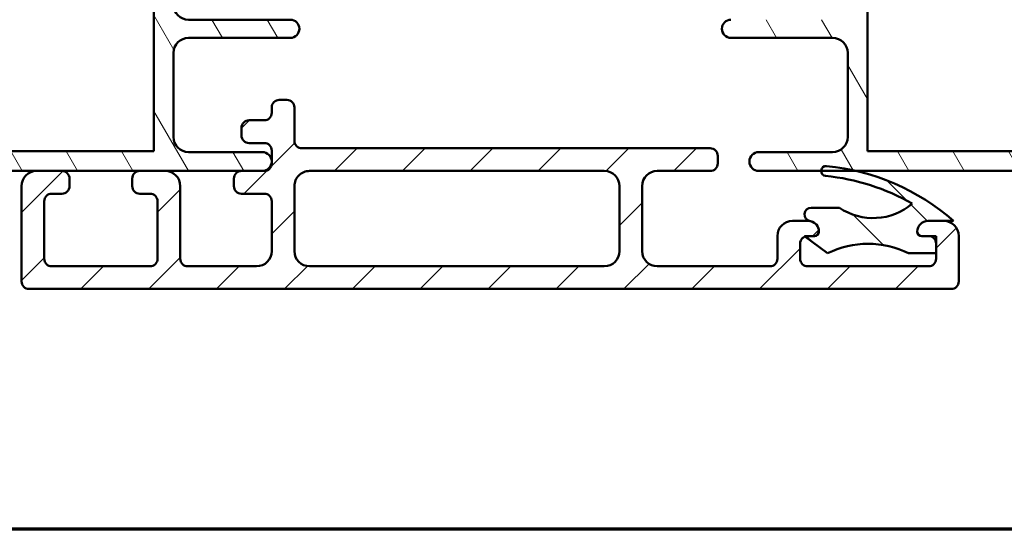
# Model space of a CAD drawing. Units: millimetres. Extents: x 13 to 821, y -287 to 287.
# Drawn here: x 283 to 348, y -287 to -253 of the extents above; entities that cross this region are included whole.
import ezdxf

# ---------------------------------------------------------------- set-up
doc = ezdxf.new("R2010")
doc.units = ezdxf.units.MM
for name, color, linetype, lineweight in [('Border (ISO)', 8, 'Continuous', 70), ('Hatch (ISO)', 8, 'Continuous', 18), ('Visible (ISO)', 7, 'Continuous', 50)]:
    doc.layers.add(name, color=color, linetype=linetype, lineweight=lineweight)
pattern_1 = [(120.00017538262, (206.8575820124293, -296.9999998386479), (-2.749625797658592, -1.587508416623469), [])]

# ---------------------------------------------------------------- blocks, each defined once
blk = doc.blocks.new('Borders LEIAB A4 Border')
at = {"layer": 'Border (ISO)'}
blk.add_line((200, 9.999999999999998), (15, 9.999999999999975), dxfattribs=at)

msp = doc.modelspace()

# ---------------------------------------------------------------- hatches: boundary and pattern name
at = {"layer": 'Hatch (ISO)'}
h = msp.add_hatch(dxfattribs=at)
h.set_pattern_fill('ANSI31', color=256, scale=25.4, angle=75.00017538262, style=0)
h.set_pattern_definition(pattern_1)
edge = h.paths.add_edge_path()
edge.add_ellipse((271.7484476288139, -245.3927823440094), major_axis=(-0.9914448613738029, -0.130526192220073), ratio=1, start_angle=269.9999999999999, end_angle=352.4999999999987)
edge.add_line((270.7484476288139, -245.3927823440094), (270.7484476288139, -249.8158058810167))
edge.add_ellipse((270.4484476288139, -249.8158058810167), major_axis=(1.571415265937726e-15, -0.299999999999998), ratio=1, start_angle=0, end_angle=89.99999999999972, ccw=False)
edge.add_line((270.4484476288139, -250.1158058810167), (267.7484476288139, -250.1158058810167))
edge.add_ellipse((267.4484476288139, -250.1158058810167), major_axis=(-1.571415265937718e-15, 0.3000000000000025), ratio=1, start_angle=270.0000000000014, end_angle=359.9999999999997)
edge.add_line((267.4484476288139, -249.8158058810166), (265.5484476288138, -249.8158058810166))
edge.add_ellipse((265.5484476288139, -250.1158058810167), major_axis=(-0.299999999999998, 6.490307833125868e-16), ratio=1, start_angle=270.0000000000001, end_angle=360.0000000000001)
edge.add_line((265.2484476288139, -250.1158058810167), (262.7484476288139, -250.1158058810167))
edge.add_ellipse((262.4484476288139, -250.1158058810167), major_axis=(-1.267364551218924e-14, 0.3000000000000203), ratio=1, start_angle=269.9999999999993, end_angle=359.9999999999942)
edge.add_line((262.4484476288139, -249.8158058810166), (260.5484476288139, -249.8158058810166))
edge.add_ellipse((260.5484476288139, -250.1158058810167), major_axis=(-0.2999999999999936, 9.530814980313832e-15), ratio=1, start_angle=270.0000000000001, end_angle=360.0000000000035)
edge.add_line((260.2484476288139, -250.1158058810167), (260.2484476288139, -251.2907001412986))
edge.add_ellipse((260.5484476288139, -251.2907001412986), major_axis=(-6.490307833125969e-16, -0.3000000000000025), ratio=1, start_angle=270.0000000000001, end_angle=315.2741403937324)
edge.add_line((260.3373329968043, -251.5038447216929), (270.6595622608235, -261.7277670403405))
edge.add_ellipse((270.4484476288139, -261.9409116207347), major_axis=(0.2131445803942712, -0.2111146320095442), ratio=1, start_angle=44.72585960626071, end_angle=90.00000000000011, ccw=False)
edge.add_line((270.7484476288139, -261.9409116207347), (270.7484476288139, -263.0158058810167))
edge.add_ellipse((271.0484476288138, -263.0158058810167), major_axis=(1.467331857379109e-15, -0.3000000000000025), ratio=1, start_angle=269.9999999999997, end_angle=359.999999999998)
edge.add_line((271.0484476288138, -263.3158058810167), (283.6984476288139, -263.3158058810167))
edge.add_line((283.698447628814, -263.3158058810167), (285.373447628814, -263.3158058810167))
edge.add_line((285.373447628814, -263.3158058810167), (290.523447628814, -263.3158058810167))
edge.add_line((290.523447628814, -263.3158058810167), (292.198447628814, -263.3158058810167))
edge.add_line((292.198447628814, -263.3158058810167), (297.248447628814, -263.3158058810167))
edge.add_line((297.248447628814, -263.3158058810167), (298.6234476288139, -263.3158058810167))
edge.add_ellipse((298.6234476288139, -262.6908058810168), major_axis=(0.625, -1.352147465234565e-15), ratio=1, start_angle=269.9999999999999, end_angle=449.9999999999997)
edge.add_line((298.6234476288139, -262.0658058810168), (293.7484476288139, -262.0658058810168))
edge.add_ellipse((293.7484476288139, -261.0658058810167), major_axis=(-1.000000000000003, 4.383881993625625e-15), ratio=1, start_angle=1.3073986337985843e-12, end_angle=89.99999999999977, ccw=False)
edge.add_line((292.7484476288138, -261.0658058810167), (292.7484476288138, -255.5158058810167))
edge.add_ellipse((293.7484476288139, -255.5158058810167), major_axis=(4.383881993625619e-15, 1.000000000000001), ratio=1, start_angle=5.115907697472721e-13, end_angle=90.00000000000028, ccw=False)
edge.add_line((293.7484476288139, -254.5158058810167), (300.4746114840212, -254.5158058810167))
edge.add_ellipse((300.4746114840212, -253.9158058810167), major_axis=(0.5999999999999994, -1.853173078937759e-15), ratio=1, start_angle=269.9999999999999, end_angle=450.0000000000002)
edge.add_line((300.4746114840212, -253.3158058810168), (293.7484476288139, -253.3158058810167))
edge.add_ellipse((293.7484476288139, -252.3158058810167), major_axis=(-1.000000000000005, 8.824774092126254e-15), ratio=1, start_angle=5.115907697472721e-13, end_angle=90, ccw=False)
edge.add_line((292.7484476288139, -252.3158058810167), (292.7484476288139, -244.3158058810167))
edge.add_ellipse((293.7484476288139, -244.3158058810167), major_axis=(-5.701010487501166e-17, 0.9999999999999987), ratio=1, start_angle=0, end_angle=90.00000000000051, ccw=False)
edge.add_line((293.7484476288139, -243.3158058810167), (301.2593667154305, -243.3158058810167))
edge.add_ellipse((301.2593667154305, -240.8158058810167), major_axis=(2.500000000000009, 8.469197946876177e-15), ratio=1, start_angle=269.9999999999999, end_angle=348.2473344147141)
edge.add_line((303.7069567088081, -241.3250241292342), (304.4960376221916, -237.5322563831379))
edge.add_ellipse((302.0484476288139, -237.0230381349205), major_axis=(0.5092182482174142, 2.447589993377651), ratio=1, start_angle=270.0000000000001, end_angle=364.7601822066123)
edge.add_ellipse((302.7484476288139, -231.3158058810168), major_axis=(-3.225826926119513, 0.3956521739130372), ratio=1, start_angle=58.49253296942322, end_angle=90, ccw=False)
edge.add_ellipse((299.1689923629949, -235.8158058810168), major_axis=(-1.956521739130449, 1.556284898182222), ratio=1, start_angle=270, end_angle=308.4999504092476)
edge.add_line((299.1689923629949, -233.3158058810168), (285.4144730325984, -233.3158058810167))
edge.add_ellipse((285.4144730325984, -233.8158058810167), major_axis=(-0.500000000000016, 2.10657324154405e-14), ratio=1, start_angle=270.0000000000003, end_angle=330.0000000000025)
edge.add_ellipse((284.5484476288139, -233.3158058810167), major_axis=(-0.2500000000000001, -0.4330127018922165), ratio=1, start_angle=263.13010235415607, end_angle=449.9999999999997, ccw=False)
edge.add_ellipse((283.7484476288139, -232.7158058810167), major_axis=(0.2999999999999723, 0.3999999999999644), ratio=1, start_angle=269.9999999999997, end_angle=306.8698976458434)
edge.add_line((284.2484476288139, -232.7158058810167), (284.2484476288139, -232.1158058810167))
edge.add_ellipse((283.9484476288139, -232.1158058810167), major_axis=(6.490307833125868e-16, 0.299999999999998), ratio=1, start_angle=270.0000000000001, end_angle=360.0000000000001)
edge.add_line((283.9484476288139, -231.8158058810167), (279.7484476288139, -231.8158058810167))
edge.add_ellipse((279.7484476288139, -234.3158058810167), major_axis=(-2.5, 9.676977624376342e-16), ratio=1, start_angle=269.9999999999998, end_angle=359.9999999999998)
edge.add_line((277.2484476288139, -234.3158058810167), (277.2484476288139, -237.0158058810167))
edge.add_ellipse((274.7484476288139, -237.0158058810167), major_axis=(-9.676977624376269e-16, -2.499999999999996), ratio=1, start_angle=0, end_angle=89.99999999999989, ccw=False)
edge.add_line((274.7484476288139, -239.5158058810167), (271.2484476288139, -239.5158058810167))
edge.add_ellipse((271.2484476288139, -240.0158058810167), major_axis=(-0.4999999999999982, 1.081717972187648e-15), ratio=1, start_angle=269.9999999999991, end_angle=360.0000000000001)
edge.add_line((270.7484476288139, -240.0158058810167), (270.7484476288139, -240.7468016960987))
edge.add_ellipse((271.0484476288139, -240.7468016960987), major_axis=(-9.530814980313832e-15, -0.2999999999999936), ratio=1, start_angle=269.9999999999984, end_angle=333.809932474023)
edge.add_line((270.9160425380654, -241.0160021640476), (271.6407480040503, -241.3724454262781))
edge.add_line((271.6407480040504, -241.3724454262781), (272.0477403340025, -241.016275181367))
edge.add_line((272.0477403340025, -241.016275181367), (272.5330483792868, -241.2549718532801))
edge.add_line((272.5330483792868, -241.2549718532801), (272.9400407092389, -240.8988016083689))
edge.add_line((272.940040709239, -240.8988016083689), (273.4253487545232, -241.137498280282))
edge.add_line((273.4253487545232, -241.137498280282), (273.8323410844754, -240.7813280353708))
edge.add_line((273.8323410844754, -240.7813280353709), (274.3176491297596, -241.020024707284))
edge.add_line((274.3176491297596, -241.020024707284), (274.5510080279555, -240.8158058810166))
edge.add_line((274.5510080279555, -240.8158058810167), (276.2484476288139, -240.8158058810167))
edge.add_ellipse((276.2484476288139, -241.8158058810167), major_axis=(1.000000000000019, -1.992700433837785e-14), ratio=1, start_angle=2.2168933355715126e-12, end_angle=89.9999999999996, ccw=False)
edge.add_line((277.2484476288139, -241.8158058810167), (277.2484476288139, -242.7830881837058))
edge.add_ellipse((276.2484476288139, -242.7830881837058), major_axis=(-6.604328042875942e-15, -1.000000000000005), ratio=1, start_angle=7.500000000000625, end_angle=89.99999999999989, ccw=False)
edge.add_line((276.378973821034, -243.7745330450797), (271.6179214365939, -244.4013374826357))
edge = h.paths.add_edge_path(flags=0)
edge.add_line((279.5484476288139, -233.1158058810167), (281.9361124540117, -233.1158058810167))
edge.add_ellipse((281.9361124540117, -233.6158058810167), major_axis=(0.4999999999999982, -1.081717972187648e-15), ratio=1, start_angle=24.999999999999886, end_angle=90.00000000000011, ccw=False)
edge.add_line((282.38926634753, -233.4044967501464), (283.4723210299503, -235.7271150118871))
edge.add_ellipse((283.9254749234687, -235.5158058810167), major_axis=(0.2113091308703465, -0.453153893518326), ratio=1, start_angle=269.9999999999996, end_angle=398.8961188626602)
edge.add_ellipse((286.170469355533, -236.6158058810167), major_axis=(0.8800000000000049, 1.795995545651486), ratio=1, start_angle=26.10388113734001, end_angle=90.00000000000011, ccw=False)
edge.add_line((286.170469355533, -234.6158058810167), (288.0405692259801, -234.6158058810167))
edge.add_ellipse((288.0405692259801, -236.1158058810167), major_axis=(1.49999999999999, 3.416184231188009e-15), ratio=1, start_angle=17.45760312372198, end_angle=90.00000000000023, ccw=False)
edge.add_ellipse((289.9484476288139, -235.5158058810167), major_axis=(0.1499999999999958, -0.4769696007084703), ratio=1, start_angle=270.0000000000001, end_angle=426.8032263990111)
edge.add_ellipse((290.9434350659205, -235.6158058810167), major_axis=(0.05000000000000002, 0.4974937185533101), ratio=1, start_angle=5.739170477266782, end_angle=90.00000000000063, ccw=False)
edge.add_line((290.9434350659205, -235.1158058810167), (294.6484476288139, -235.1158058810167))
edge.add_ellipse((294.6484476288139, -234.6158058810167), major_axis=(0.5000000000000027, -3.302164021437971e-15), ratio=1, start_angle=269.9999999999998, end_angle=318.189685104221)
edge.add_ellipse((295.7664816175638, -235.6158058810168), major_axis=(0.666666666666684, 0.7453559924999286), ratio=1, start_angle=41.81031489577941, end_angle=90.0000000000004, ccw=False)
edge.add_line((295.7664816175638, -234.6158058810167), (299.0657176631498, -234.6158058810167))
edge.add_ellipse((299.0657176631499, -236.1158058810168), major_axis=(1.500000000000048, -2.100872231056559e-14), ratio=1, start_angle=52.503302695333616, end_angle=89.99999999999989, ccw=False)
edge.add_ellipse((302.7484476288139, -231.3158058810168), major_axis=(3.609917355371842, -2.769656420458067), ratio=1, start_angle=270, end_angle=297.4220958925038)
edge.add_ellipse((301.6901193775655, -237.2725198503634), major_axis=(1.476871232069414, -0.2623954341938183), ratio=1, start_angle=358.32193582687995, end_angle=450, ccw=False)
edge.add_line((303.1586733735921, -237.5780507992938), (302.4839114913055, -240.8213368299472))
edge.add_ellipse((301.0153574952789, -240.5158058810167), major_axis=(-0.3055309489304423, -1.468553996026579), ratio=1, start_angle=11.752665585283125, end_angle=90.00000000000011, ccw=False)
edge.add_line((301.0153574952789, -242.0158058810167), (293.9484476288139, -242.0158058810167))
edge.add_ellipse((293.9484476288139, -244.5158058810167), major_axis=(-2.499999999999993, 7.629035910188558e-15), ratio=1, start_angle=269.9999999999999, end_angle=360.0000000000002)
edge.add_line((291.4484476288139, -244.5158058810167), (291.4484476288138, -262.0158058810167))
edge.add_line((291.4484476288139, -262.0158058810167), (278.5484476288138, -262.0158058810167))
edge.add_line((278.5484476288138, -262.0158058810167), (278.5484476288138, -260.7158058810167))
edge.add_ellipse((278.0484476288139, -260.7158058810166), major_axis=(1.636829484500227e-15, 0.4999999999999982), ratio=1, start_angle=270.0000000000002, end_angle=360.0000000000007)
edge.add_line((278.0484476288138, -260.2158058810166), (277.7484476288138, -260.2158058810166))
edge.add_ellipse((277.7484476288138, -260.7158058810166), major_axis=(-0.4999999999999971, 1.081717972187646e-15), ratio=1, start_angle=269.9999999999991, end_angle=360.0000000000001)
edge.add_line((277.2484476288138, -260.7158058810166), (277.2484476288138, -261.0158058810167))
edge.add_ellipse((276.2484476288138, -261.0158058810167), major_axis=(8.89677373343874e-16, -1.000000000000001), ratio=1, start_angle=0, end_angle=89.99999999999989, ccw=False)
edge.add_line((276.2484476288138, -262.0158058810167), (273.2091218641316, -262.0158058810167))
edge.add_ellipse((273.2091218641316, -261.0158058810166), major_axis=(-1.000000000000024, 1.10452201413766e-14), ratio=1, start_angle=45.27414039373389, end_angle=90.00000000000011, ccw=False)
edge.add_line((272.5054064240997, -261.7262878156644), (262.959249678244, -252.2710468483405))
edge.add_ellipse((263.3111073982599, -251.9158058810167), major_axis=(-0.3552409673238169, 0.3518577200159719), ratio=1, start_angle=314.72585960626685, end_angle=450.0000000000001, ccw=False)
edge.add_line((263.3111073982599, -251.4158058810167), (267.4484476288139, -251.4158058810167))
edge.add_line((267.4484476288139, -251.4158058810167), (267.7484476288139, -251.7158058810166))
edge.add_line((267.7484476288139, -251.7158058810166), (268.0484476288139, -251.4158058810166))
edge.add_line((268.0484476288139, -251.4158058810166), (271.0484476288139, -251.4158058810166))
edge.add_ellipse((271.0484476288139, -250.4158058810167), major_axis=(1.000000000000005, 6.718348252625938e-15), ratio=1, start_angle=270.0000000000006, end_angle=359.9999999999991)
edge.add_line((272.0484476288139, -250.4158058810167), (272.0484476288139, -246.5328517459))
edge.add_ellipse((273.0484476288139, -246.5328517459), major_axis=(4.383881993625619e-15, 1.000000000000001), ratio=1, start_angle=7.500000000001421, end_angle=90.00000000000028, ccw=False)
edge.add_line((272.9179214365938, -245.5414068845262), (277.678973821034, -244.9146024469702))
edge.add_ellipse((277.5484476288139, -243.9231575855964), major_axis=(0.9914448613738184, 0.1305261922200552), ratio=1, start_angle=270.0000000000003, end_angle=352.4999999999994)
edge.add_line((278.5484476288139, -243.9231575855964), (278.5484476288139, -234.1158058810167))
edge.add_ellipse((279.5484476288139, -234.1158058810167), major_axis=(2.163435944375316e-15, 1.000000000000005), ratio=1, start_angle=1.1368683772161603e-13, end_angle=90.00000000000011, ccw=False)
h = msp.add_hatch(dxfattribs=at)
h.set_pattern_fill('ANSI31', color=256, scale=25.4, angle=75.00017538262, style=0)
h.set_pattern_definition(pattern_1)
edge = h.paths.add_edge_path()
edge.add_ellipse((358.3484476288147, -245.3927823440069), major_axis=(-7.610997559484803e-16, 0.9999999999999964), ratio=1, start_angle=269.9999999999999, end_angle=352.4999999999988)
edge.add_line((358.4789738210347, -244.4013374826331), (353.7179214365946, -243.7745330450771))
edge.add_ellipse((353.8484476288147, -242.7830881837033), major_axis=(-0.9914448613738144, 0.1305261922200522), ratio=1, start_angle=7.500000000000512, end_angle=89.99999999999977, ccw=False)
edge.add_line((352.8484476288147, -242.7830881837033), (352.8484476288147, -241.8158058810142))
edge.add_ellipse((353.8484476288147, -241.8158058810142), major_axis=(1.256157653955328e-14, 1.000000000000019), ratio=1, start_angle=1.9895196601282805e-12, end_angle=90.00000000000023, ccw=False)
edge.add_line((353.8484476288147, -240.8158058810142), (355.5458872296731, -240.8158058810142))
edge.add_line((355.545887229673, -240.8158058810142), (355.7792461278689, -241.0200247072815))
edge.add_line((355.7792461278689, -241.0200247072815), (356.2645541731532, -240.7813280353683))
edge.add_line((356.2645541731532, -240.7813280353684), (356.6715465031053, -241.1374982802795))
edge.add_line((356.6715465031054, -241.1374982802795), (357.1568545483896, -240.8988016083664))
edge.add_line((357.1568545483896, -240.8988016083664), (357.5638468783418, -241.2549718532776))
edge.add_line((357.5638468783418, -241.2549718532776), (358.049154923626, -241.0162751813644))
edge.add_line((358.0491549236261, -241.0162751813645), (358.4561472535783, -241.3724454262756))
edge.add_line((358.4561472535783, -241.3724454262756), (359.1808527195632, -241.0160021640451))
edge.add_ellipse((359.0484476288146, -240.7468016960962), major_axis=(0.2692004679488396, 0.1324050907485101), ratio=1, start_angle=270.000000000002, end_angle=333.8099324740227)
edge.add_line((359.3484476288147, -240.7468016960962), (359.3484476288147, -240.0158058810142))
edge.add_ellipse((358.8484476288147, -240.0158058810141), major_axis=(-2.600995927224553e-15, 0.4999999999999982), ratio=1, start_angle=269.9999999999997, end_angle=359.9999999999997)
edge.add_line((358.8484476288147, -239.5158058810141), (355.3484476288147, -239.5158058810142))
edge.add_ellipse((355.3484476288147, -237.0158058810142), major_axis=(-2.499999999999996, -1.300497963612278e-14), ratio=1, start_angle=0, end_angle=89.99999999999989, ccw=False)
edge.add_line((352.8484476288147, -237.0158058810142), (352.8484476288146, -234.3158058810142))
edge.add_ellipse((350.3484476288146, -234.3158058810142), major_axis=(-1.744587173462345e-14, 2.5), ratio=1, start_angle=270, end_angle=359.9999999999998)
edge.add_line((350.3484476288146, -231.8158058810142), (346.1484476288146, -231.8158058810142))
edge.add_ellipse((346.1484476288146, -232.1158058810142), major_axis=(-0.299999999999998, -1.560597556334727e-15), ratio=1, start_angle=269.9999999999989, end_angle=359.9999999999997)
edge.add_line((345.8484476288146, -232.1158058810142), (345.8484476288146, -232.7158058810142))
edge.add_ellipse((346.3484476288146, -232.7158058810142), major_axis=(7.041888025724948e-15, -0.4999999999999538), ratio=1, start_angle=269.9999999999997, end_angle=306.869897645843)
edge.add_ellipse((345.5484476288146, -233.3158058810142), major_axis=(0.3000000000000001, -0.4000000000000011), ratio=1, start_angle=263.1301023541565, end_angle=450.00000000000057, ccw=False)
edge.add_ellipse((344.6824222250302, -233.8158058810142), major_axis=(-0.2500000000000148, 0.4330127018922292), ratio=1, start_angle=269.999999999999, end_angle=330.0000000000016)
edge.add_line((344.6824222250302, -233.3158058810142), (330.9279028946337, -233.3158058810143))
edge.add_ellipse((330.9279028946337, -235.8158058810143), major_axis=(-2.50000000000004, -2.63276559316249e-14), ratio=1, start_angle=269.9999999999999, end_angle=308.4999504092473)
edge.add_ellipse((327.3484476288146, -231.3158058810144), major_axis=(-2.543478260869525, -2.023170367636873), ratio=1, start_angle=58.49253296942311, end_angle=90, ccw=False)
edge.add_ellipse((328.0484476288146, -237.0230381349182), major_axis=(-2.481405327784268, -0.3043478260869749), ratio=1, start_angle=269.9999999999999, end_angle=364.7601822066122)
edge.add_line((325.600857635437, -237.5322563831355), (326.3899385488204, -241.3250241292318))
edge.add_ellipse((328.8375285421981, -240.8158058810143), major_axis=(0.5092182482175063, -2.447589993377632), ratio=1, start_angle=269.9999999999999, end_angle=348.2473344147141)
edge.add_line((328.8375285421981, -243.3158058810143), (336.3484476288146, -243.3158058810143))
edge.add_ellipse((336.3484476288147, -244.3158058810143), major_axis=(0.9999999999999987, 5.201991854449118e-15), ratio=1, start_angle=2.2737367544323206e-13, end_angle=90.00000000000023, ccw=False)
edge.add_line((337.3484476288147, -244.3158058810143), (337.3484476288147, -252.3158058810142))
edge.add_ellipse((336.3484476288147, -252.3158058810143), major_axis=(7.610997559485267e-16, -1.000000000000005), ratio=1, start_angle=3.979039320256561e-13, end_angle=90.00000000000051, ccw=False)
edge.add_line((336.3484476288147, -253.3158058810143), (329.6222837736074, -253.3158058810143))
edge.add_ellipse((329.6222837736074, -253.9158058810143), major_axis=(-0.5999999999999994, -2.566083600356894e-15), ratio=1, start_angle=270.0000000000002, end_angle=450)
edge.add_line((329.6222837736074, -254.5158058810143), (336.3484476288147, -254.5158058810143))
edge.add_ellipse((336.3484476288147, -255.5158058810143), major_axis=(1.000000000000002, 7.610997559485091e-16), ratio=1, start_angle=3.979039320256561e-13, end_angle=89.99999999999989, ccw=False)
edge.add_line((337.3484476288147, -255.5158058810143), (337.3484476288147, -261.0658058810143))
edge.add_ellipse((336.3484476288148, -261.0658058810143), major_axis=(1.038655512104804e-15, -1.000000000000003), ratio=1, start_angle=2.2737367544323206e-13, end_angle=89.99999999999989, ccw=False)
edge.add_line((336.3484476288148, -262.0658058810143), (331.4734476288148, -262.0658058810143))
edge.add_ellipse((331.4734476288148, -262.6908058810143), major_axis=(-0.625, -3.251244909030703e-15), ratio=1, start_angle=269.9999999999997, end_angle=449.9999999999997)
edge.add_line((331.4734476288148, -263.3158058810143), (335.5898455469346, -263.3158058810142))
edge.add_line((335.5898455469346, -263.3158058810142), (337.9293777356186, -263.3158058810142))
edge.add_line((337.9293777356186, -263.3158058810142), (359.0484476288148, -263.3158058810141))
edge.add_ellipse((359.0484476288148, -263.0158058810142), major_axis=(0.3000000000000015, 1.0442381753336e-14), ratio=1, start_angle=269.9999999999997, end_angle=359.999999999998)
edge.add_line((359.3484476288148, -263.0158058810142), (359.3484476288148, -261.9409116207323))
edge.add_ellipse((359.6484476288147, -261.9409116207322), major_axis=(-2.182216775574362e-14, 0.2999999999999581), ratio=1, start_angle=44.72585960625992, end_angle=89.99999999999932, ccw=False)
edge.add_line((359.4373329968052, -261.7277670403379), (369.7595622608243, -251.5038447216903))
edge.add_ellipse((369.5484476288147, -251.290700141296), major_axis=(0.2131445803942901, 0.2111146320095893), ratio=1, start_angle=269.9999999999977, end_angle=315.2741403937323)
edge.add_line((369.8484476288147, -251.290700141296), (369.8484476288147, -250.1158058810141))
edge.add_ellipse((369.5484476288147, -250.1158058810141), major_axis=(5.100740591416239e-15, 0.2999999999999936), ratio=1, start_angle=270.000000000001, end_angle=360.0000000000026)
edge.add_line((369.5484476288147, -249.8158058810141), (367.6484476288147, -249.8158058810141))
edge.add_ellipse((367.6484476288147, -250.1158058810141), major_axis=(-0.3000000000000136, -1.932416595033731e-14), ratio=1, start_angle=269.9999999999997, end_angle=359.9999999999929)
edge.add_line((367.3484476288147, -250.1158058810141), (364.8484476288147, -250.1158058810141))
edge.add_ellipse((364.5484476288147, -250.1158058810141), major_axis=(6.598484929155858e-16, 0.299999999999998), ratio=1, start_angle=269.9999999999984, end_angle=360.0000000000001)
edge.add_line((364.5484476288147, -249.8158058810141), (362.6484476288147, -249.8158058810141))
edge.add_ellipse((362.6484476288147, -250.1158058810142), major_axis=(-0.3000000000000025, -1.560597556334751e-15), ratio=1, start_angle=269.9999999999997, end_angle=359.9999999999997)
edge.add_line((362.3484476288147, -250.1158058810142), (359.6484476288147, -250.1158058810142))
edge.add_ellipse((359.6484476288147, -249.8158058810141), major_axis=(-0.299999999999998, -1.560597556334727e-15), ratio=1, start_angle=0, end_angle=90.00000000000142, ccw=False)
edge.add_line((359.3484476288147, -249.8158058810141), (359.3484476288146, -245.3927823440069))
edge = h.paths.add_edge_path(flags=0)
edge.add_line((348.1607828036168, -233.1158058810142), (350.5484476288146, -233.1158058810142))
edge.add_ellipse((350.5484476288146, -234.1158058810142), major_axis=(1.000000000000005, 7.610997559485268e-16), ratio=1, start_angle=2.2737367544323206e-13, end_angle=90.00000000000023, ccw=False)
edge.add_line((351.5484476288146, -234.1158058810142), (351.5484476288146, -243.9231575855939))
edge.add_ellipse((352.5484476288146, -243.9231575855939), major_axis=(1.186333000220009e-14, -1.000000000000005), ratio=1, start_angle=270.0000000000003, end_angle=352.4999999999996)
edge.add_line((352.4179214365946, -244.9146024469677), (357.1789738210347, -245.5414068845237))
edge.add_ellipse((357.0484476288147, -246.5328517458975), major_axis=(0.9914448613738176, -0.1305261922200479), ratio=1, start_angle=7.500000000000284, end_angle=90.00000000000023, ccw=False)
edge.add_line((358.0484476288147, -246.5328517458975), (358.0484476288148, -250.4158058810142))
edge.add_ellipse((359.0484476288147, -250.4158058810141), major_axis=(1.186333000220009e-14, -1.000000000000005), ratio=1, start_angle=270.0000000000003, end_angle=359.9999999999989)
edge.add_line((359.0484476288147, -251.4158058810142), (362.0484476288147, -251.4158058810141))
edge.add_line((362.0484476288147, -251.4158058810141), (362.3484476288147, -251.7158058810141))
edge.add_line((362.3484476288147, -251.7158058810141), (362.6484476288147, -251.4158058810141))
edge.add_line((362.6484476288147, -251.4158058810141), (366.7857878593687, -251.4158058810141))
edge.add_ellipse((366.7857878593687, -251.9158058810141), major_axis=(0.5000000000000004, 2.600995927224565e-15), ratio=1, start_angle=314.72585960626645, end_angle=449.9999999999997, ccw=False)
edge.add_line((367.1376455793846, -252.2710468483379), (357.5914888335289, -261.7262878156618))
edge.add_ellipse((356.887773393497, -261.0158058810141), major_axis=(-0.7104819346476341, -0.7037154400319504), ratio=1, start_angle=45.274140393733376, end_angle=90, ccw=False)
edge.add_line((356.887773393497, -262.0158058810142), (353.8484476288147, -262.0158058810142))
edge.add_ellipse((353.8484476288148, -261.0158058810141), major_axis=(-1.000000000000003, -7.610997559485165e-16), ratio=1, start_angle=3.979039320256561e-13, end_angle=89.99999999999989, ccw=False)
edge.add_line((352.8484476288148, -261.0158058810142), (352.8484476288148, -260.7158058810143))
edge.add_ellipse((352.3484476288148, -260.7158058810141), major_axis=(-2.045884414911975e-15, 0.4999999999999982), ratio=1, start_angle=269.9999999999997, end_angle=359.9999999999997)
edge.add_line((352.3484476288148, -260.2158058810141), (352.0484476288148, -260.2158058810141))
edge.add_ellipse((352.0484476288148, -260.7158058810141), major_axis=(-0.4999999999999977, -2.60099592722455e-15), ratio=1, start_angle=269.9999999999997, end_angle=359.9999999999997)
edge.add_line((351.5484476288148, -260.7158058810141), (351.5484476288148, -262.0158058810142))
edge.add_line((351.5484476288148, -262.0158058810142), (338.6484476288148, -262.0158058810143))
edge.add_line((338.6484476288147, -262.0158058810142), (338.6484476288147, -244.5158058810142))
edge.add_ellipse((336.1484476288147, -244.5158058810142), major_axis=(-6.343641488371844e-15, 2.499999999999993), ratio=1, start_angle=270.0000000000001, end_angle=360.0000000000001)
edge.add_line((336.1484476288147, -242.0158058810142), (329.0815377623496, -242.0158058810143))
edge.add_ellipse((329.0815377623496, -240.5158058810143), major_axis=(-1.49999999999999, -1.557454895404972e-14), ratio=1, start_angle=11.752665585283182, end_angle=90.00000000000011, ccw=False)
edge.add_line((327.612983766323, -240.8213368299448), (326.9382218840364, -237.5780507992914))
edge.add_ellipse((328.406775880063, -237.272519850361), major_axis=(-0.3055309489304603, 1.468553996026587), ratio=1, start_angle=358.32193582688006, end_angle=450.0000000000002, ccw=False)
edge.add_ellipse((327.3484476288146, -231.3158058810143), major_axis=(4.479842737277218, 0.7959328170545943), ratio=1, start_angle=270, end_angle=297.4220958925035)
edge.add_ellipse((331.0311775944787, -236.1158058810144), major_axis=(1.190082644628143, 0.913073545205988), ratio=1, start_angle=52.50330269533379, end_angle=89.99999999999977, ccw=False)
edge.add_line((331.0311775944787, -234.6158058810143), (334.3304136400647, -234.6158058810142))
edge.add_ellipse((334.3304136400647, -235.6158058810143), major_axis=(1.000000000000014, -3.491232686765837e-16), ratio=1, start_angle=41.81031489577981, end_angle=89.99999999999989, ccw=False)
edge.add_ellipse((335.4484476288146, -234.6158058810143), major_axis=(0.3333333333333385, -0.3726779962499632), ratio=1, start_angle=269.9999999999998, end_angle=318.1896851042213)
edge.add_line((335.4484476288146, -235.1158058810143), (339.153460191708, -235.1158058810142))
edge.add_ellipse((339.153460191708, -235.6158058810143), major_axis=(0.4999999999999982, 2.600995927224553e-15), ratio=1, start_angle=5.739170477266782, end_angle=90.00000000000023, ccw=False)
edge.add_ellipse((340.1484476288146, -235.5158058810142), major_axis=(0.05000000000000156, -0.497493718553308), ratio=1, start_angle=269.9999999999997, end_angle=426.8032263990113)
edge.add_ellipse((342.0563260316485, -236.1158058810142), major_axis=(0.4499999999999919, 1.43090880212541), ratio=1, start_angle=17.45760312372198, end_angle=90.00000000000011, ccw=False)
edge.add_line((342.0563260316485, -234.6158058810143), (343.9264259020955, -234.6158058810142))
edge.add_ellipse((343.9264259020955, -236.6158058810142), major_axis=(1.999999999999997, 1.040398370889821e-14), ratio=1, start_angle=26.10388113734001, end_angle=89.99999999999989, ccw=False)
edge.add_ellipse((346.1714203341599, -235.5158058810142), major_axis=(0.2200000000000003, -0.4489988864128712), ratio=1, start_angle=270.0000000000002, end_angle=398.8961188626607)
edge.add_line((346.6245742276782, -235.7271150118845), (347.7076289100985, -233.4044967501438))
edge.add_ellipse((348.1607828036168, -233.6158058810142), major_axis=(0.2113091308703451, 0.4531538935183266), ratio=1, start_angle=24.999999999999375, end_angle=89.99999999999972, ccw=False)
h = msp.add_hatch(dxfattribs=at)
h.set_pattern_fill('ANSI31', color=256, scale=25.4, style=0)
h.set_pattern_definition([(45, (206.8575820124293, -296.9999998386479), (-2.245064030267288, 2.245064030267288), [])])
edge = h.paths.add_edge_path()
edge.add_line((324.7484476288139, -263.315805881017), (328.2484476288139, -263.315805881017))
edge.add_ellipse((328.2484476288139, -262.815805881017), major_axis=(0.4999999999999982, -8.214059827355295e-15), ratio=1, start_angle=270.0000000000002, end_angle=360.000000000001)
edge.add_line((328.7484476288139, -262.815805881017), (328.748447628814, -262.3158058810169))
edge.add_ellipse((328.248447628814, -262.315805881017), major_axis=(2.662944704229545e-15, 0.5000000000000027), ratio=1, start_angle=270.0000000000003, end_angle=359.9999999999998)
edge.add_line((328.248447628814, -261.815805881017), (301.248447628814, -261.8158058810168))
edge.add_ellipse((301.248447628814, -261.3158058810168), major_axis=(-0.4999999999999938, 3.773167728854635e-15), ratio=1, start_angle=3.979039320256561e-13, end_angle=90.00000000000023, ccw=False)
edge.add_line((300.7484476288139, -261.3158058810168), (300.748447628814, -259.1158058810168))
edge.add_ellipse((300.2484476288141, -259.1158058810167), major_axis=(8.214059827355363e-15, 0.5000000000000071), ratio=1, start_angle=269.9999999999989, end_angle=359.9999999999994)
edge.add_line((300.2484476288141, -258.6158058810167), (299.748447628814, -258.6158058810167))
edge.add_ellipse((299.748447628814, -259.1158058810167), major_axis=(-0.4999999999999938, -5.108616468146617e-15), ratio=1, start_angle=269.9999999999994, end_angle=359.9999999999984)
edge.add_line((299.2484476288141, -259.1158058810167), (299.2484476288141, -259.4658058810168))
edge.add_ellipse((298.7484476288141, -259.4658058810168), major_axis=(6.677243696459575e-16, -0.4999999999999982), ratio=1, start_angle=0, end_angle=89.99999999999989, ccw=False)
edge.add_line((298.7484476288141, -259.9658058810168), (297.7484476288141, -259.9658058810168))
edge.add_ellipse((297.7484476288141, -260.4658058810166), major_axis=(-0.4999999999999871, 3.773167728854584e-15), ratio=1, start_angle=270.0000000000004, end_angle=360.0000000000024)
edge.add_line((297.2484476288141, -260.4658058810168), (297.248447628814, -260.9658058810168))
edge.add_ellipse((297.7484476288141, -260.9658058810168), major_axis=(-5.993613778104983e-15, -0.4999999999999982), ratio=1, start_angle=269.9999999999997, end_angle=360.0000000000004)
edge.add_line((297.7484476288141, -261.4658058810168), (298.748447628814, -261.4658058810168))
edge.add_ellipse((298.748447628814, -261.9658058810168), major_axis=(0.4999999999999993, -3.773167728854677e-15), ratio=1, start_angle=0, end_angle=90.0000000000004, ccw=False)
edge.add_line((299.2484476288139, -261.9658058810168), (299.248447628814, -262.8158058810168))
edge.add_ellipse((298.748447628814, -262.8158058810167), major_axis=(-2.662944704229445e-15, -0.4999999999999893), ratio=1, start_angle=0, end_angle=90.00000000000028, ccw=False)
edge.add_line((298.7484476288139, -263.3158058810167), (298.6234476288138, -263.3158058810167))
edge.add_line((298.6234476288139, -263.3158058810168), (297.248447628814, -263.3158058810167))
edge.add_ellipse((297.2484476288139, -263.8158058810167), major_axis=(-0.4999999999999793, 1.265495192585578e-14), ratio=1, start_angle=269.9999999999994, end_angle=360.0000000000035)
edge.add_line((296.748447628814, -263.8158058810167), (296.7484476288139, -264.3158058810167))
edge.add_ellipse((297.248447628814, -264.3158058810167), major_axis=(-5.993613778104983e-15, -0.4999999999999982), ratio=1, start_angle=269.9999999999997, end_angle=360.0000000000004)
edge.add_line((297.2484476288139, -264.8158058810167), (298.7484476288139, -264.8158058810167))
edge.add_ellipse((298.7484476288139, -265.3158058810167), major_axis=(0.5000000000000016, -1.265495192585595e-14), ratio=1, start_angle=3.979039320256561e-13, end_angle=90.0000000000004, ccw=False)
edge.add_line((299.2484476288139, -265.3158058810167), (299.248447628814, -268.6158058810167))
edge.add_ellipse((298.2484476288139, -268.6158058810167), major_axis=(-5.881000920771603e-15, -0.9999999999999964), ratio=1, start_angle=0, end_angle=89.99999999999977, ccw=False)
edge.add_line((298.2484476288139, -269.6158058810167), (293.6984476288139, -269.6158058810167))
edge.add_ellipse((293.698447628814, -269.1158058810167), major_axis=(-0.4999999999999949, 3.773167728854643e-15), ratio=1, start_angle=3.979039320256561e-13, end_angle=89.99999999999937, ccw=False)
edge.add_line((293.198447628814, -269.1158058810167), (293.198447628814, -264.3158058810167))
edge.add_ellipse((292.198447628814, -264.3158058810167), major_axis=(-1.335448739291848e-15, 1.000000000000005), ratio=1, start_angle=269.9999999999999, end_angle=360.000000000001)
edge.add_line((292.198447628814, -263.3158058810167), (290.523447628814, -263.3158058810167))
edge.add_ellipse((290.523447628814, -263.8158058810167), major_axis=(-0.5000000000000016, -3.175396905915032e-14), ratio=1, start_angle=269.9999999999994, end_angle=359.9999999999963)
edge.add_line((290.023447628814, -263.8158058810167), (290.023447628814, -264.3158058810167))
edge.add_ellipse((290.523447628814, -264.3158058810167), major_axis=(-5.993613778104983e-15, -0.4999999999999982), ratio=1, start_angle=269.9999999999997, end_angle=360.0000000000007)
edge.add_line((290.523447628814, -264.8158058810167), (291.1984476288139, -264.8158058810167))
edge.add_ellipse((291.198447628814, -265.3158058810167), major_axis=(0.5000000000000004, -3.773167728854685e-15), ratio=1, start_angle=0, end_angle=90.0000000000004, ccw=False)
edge.add_line((291.698447628814, -265.3158058810167), (291.698447628814, -269.1158058810167))
edge.add_ellipse((291.1984476288139, -269.1158058810166), major_axis=(-3.773167728854602e-15, -0.4999999999999893), ratio=1, start_angle=0, end_angle=90.0000000000004, ccw=False)
edge.add_line((291.1984476288139, -269.6158058810166), (284.6984476288139, -269.6158058810166))
edge.add_ellipse((284.6984476288139, -269.1158058810165), major_axis=(-0.5000000000000013, 3.930030451685973e-14), ratio=1, start_angle=5.5138116294983774e-12, end_angle=89.99999999999937, ccw=False)
edge.add_line((284.1984476288139, -269.1158058810166), (284.1984476288139, -265.3158058810166))
edge.add_ellipse((284.698447628814, -265.3158058810166), major_axis=(-2.88817041889627e-15, 0.4999999999999982), ratio=1, start_angle=0, end_angle=89.99999999999972, ccw=False)
edge.add_line((284.698447628814, -264.8158058810166), (285.373447628814, -264.8158058810166))
edge.add_ellipse((285.3734476288139, -264.3158058810166), major_axis=(0.4999999999999971, -3.773167728854659e-15), ratio=1, start_angle=269.9999999999994, end_angle=360.0000000000015)
edge.add_line((285.8734476288139, -264.3158058810166), (285.8734476288139, -263.8158058810166))
edge.add_ellipse((285.373447628814, -263.8158058810166), major_axis=(-8.439285542021985e-15, 0.5000000000000071), ratio=1, start_angle=270.0000000000001, end_angle=360.0000000000016)
edge.add_line((285.373447628814, -263.3158058810166), (283.6984476288139, -263.3158058810166))
edge.add_ellipse((283.698447628814, -264.3158058810166), major_axis=(-1.000000000000001, -3.68625855272969e-14), ratio=1, start_angle=269.9999999999999, end_angle=359.9999999999963)
edge.add_line((282.698447628814, -264.3158058810166), (282.6984476288139, -270.6158058810166))
edge.add_ellipse((283.1984476288139, -270.6158058810165), major_axis=(-6.965058924651995e-15, -0.4999999999999982), ratio=1, start_angle=269.9999999999998, end_angle=359.9999999999998)
edge.add_line((283.1984476288139, -271.1158058810165), (344.1984476288139, -271.1158058810171))
edge.add_ellipse((344.1984476288139, -270.6158058810172), major_axis=(0.4999999999999998, -3.77316772885468e-15), ratio=1, start_angle=269.9999999999999, end_angle=360.0000000000004)
edge.add_line((344.6984476288139, -270.6158058810172), (344.6984476288139, -267.6158058810172))
edge.add_ellipse((343.698447628814, -267.6158058810172), major_axis=(8.10144697002194e-15, 0.9999999999999998), ratio=1, start_angle=269.9999999999999, end_angle=359.9999999999999)
edge.add_line((343.698447628814, -266.6158058810172), (342.648447628814, -266.6158058810172))
edge.add_ellipse((342.6484476288139, -267.3158058810171), major_axis=(-0.7000000000000001, 5.004879064240266e-15), ratio=1, start_angle=269.9999999999997, end_angle=360.0000000000004)
edge.add_ellipse((342.2484476288139, -267.3158058810171), major_axis=(-2.819012149625385e-15, -0.2999999999999997), ratio=1, start_angle=269.9999999999988, end_angle=359.9999999999997)
edge.add_line((342.2484476288139, -267.6158058810172), (342.6984476288139, -267.6158058810172))
edge.add_ellipse((342.698447628814, -268.1158058810172), major_axis=(0.5000000000000004, -4.050723485010974e-15), ratio=1, start_angle=3.979039320256561e-13, end_angle=89.99999999999989, ccw=False)
edge.add_line((343.198447628814, -268.1158058810172), (343.1984476288139, -268.7558058810172))
edge.add_line((343.1984476288139, -268.7558058810172), (343.1984476288139, -269.1158058810172))
edge.add_ellipse((342.6984476288139, -269.1158058810172), major_axis=(-1.265495192585594e-14, -0.500000000000001), ratio=1, start_angle=9.094947017729282e-13, end_angle=90.0000000000004, ccw=False)
edge.add_line((342.6984476288139, -269.6158058810172), (334.6984476288139, -269.6158058810172))
edge.add_ellipse((334.6984476288139, -269.1158058810172), major_axis=(-0.5000000000000016, 4.883390753479851e-15), ratio=1, start_angle=0, end_angle=89.99999999999949, ccw=False)
edge.add_line((334.1984476288139, -269.1158058810172), (334.198447628814, -268.1158058810171))
edge.add_ellipse((334.6984476288139, -268.1158058810171), major_axis=(3.773167728854669e-15, 0.4999999999999982), ratio=1, start_angle=19.882173162465676, end_angle=90.0000000000004, ccw=False)
edge.add_ellipse((334.6984476288139, -268.1158058810171), major_axis=(0.4701969930857032, 0.170043487652892), ratio=1, start_angle=70.11782683753353, end_angle=89.99999999999898, ccw=False)
edge.add_line((334.6984476288139, -267.6158058810171), (335.148447628814, -267.6158058810171))
edge.add_ellipse((335.1484476288139, -267.3158058810171), major_axis=(0.2999999999999986, -2.2639006373128e-15), ratio=1, start_angle=269.9999999999996, end_angle=359.9999999999987)
edge.add_ellipse((334.7484476288139, -267.3158058810171), major_axis=(6.392657845021708e-15, 0.6999999999999995), ratio=1, start_angle=269.9999999999998, end_angle=350.8159498195321)
edge.add_ellipse((334.7484476288139, -267.3158058810172), major_axis=(-0.6910265138336551, 0.1117244699205563), ratio=1, start_angle=270.0000000000001, end_angle=279.1840501804666)
edge.add_line((334.7484476288139, -266.6158058810171), (333.698447628814, -266.6158058810171))
edge.add_ellipse((333.698447628814, -267.6158058810171), major_axis=(-1.000000000000005, 7.546335457709399e-15), ratio=1, start_angle=269.9999999999999, end_angle=359.9999999999994)
edge.add_line((332.698447628814, -267.6158058810171), (332.698447628814, -269.1158058810171))
edge.add_ellipse((332.1984476288139, -269.1158058810172), major_axis=(-5.716058021948742e-15, -0.5000000000000049), ratio=1, start_angle=3.979039320256561e-13, end_angle=90.00000000000068, ccw=False)
edge.add_line((332.1984476288139, -269.6158058810172), (324.7484476288139, -269.615805881017))
edge.add_ellipse((324.7484476288139, -268.615805881017), major_axis=(-1.000000000000003, 9.766781506959703e-15), ratio=1, start_angle=6.252776074688882e-13, end_angle=90.00000000000011, ccw=False)
edge.add_line((323.7484476288139, -268.615805881017), (323.7484476288139, -264.3158058810171))
edge.add_ellipse((324.7484476288139, -264.315805881017), major_axis=(1.087700453158491e-14, 1.00000000000001), ratio=1, start_angle=2.8421709430404007e-13, end_angle=90.00000000000011, ccw=False)
edge = h.paths.add_edge_path(flags=0)
edge.add_line((301.748447628814, -263.3158058810168), (321.2484476288139, -263.315805881017))
edge.add_ellipse((321.2484476288139, -264.3158058810169), major_axis=(0.9999999999999964, -7.546335457709336e-15), ratio=1, start_angle=0, end_angle=89.99999999999977, ccw=False)
edge.add_line((322.2484476288139, -264.3158058810169), (322.2484476288139, -268.6158058810169))
edge.add_ellipse((321.2484476288139, -268.615805881017), major_axis=(-4.215666383833901e-15, -1.000000000000001), ratio=1, start_angle=0, end_angle=90.00000000000028, ccw=False)
edge.add_line((321.2484476288139, -269.615805881017), (301.748447628814, -269.6158058810168))
edge.add_ellipse((301.7484476288139, -268.6158058810167), major_axis=(-0.9999999999999876, 7.54633545770927e-15), ratio=1, start_angle=0, end_angle=90.00000000000011, ccw=False)
edge.add_line((300.7484476288139, -268.6158058810167), (300.7484476288139, -264.3158058810167))
edge.add_ellipse((301.7484476288139, -264.3158058810168), major_axis=(-1.335448739291982e-15, 0.9999999999999876), ratio=1, start_angle=0, end_angle=89.99999999999989, ccw=False)
h = msp.add_hatch(dxfattribs=at)
h.set_pattern_fill('ANSI31', color=256, scale=25.4, angle=90.00021045915, style=0)
h.set_pattern_definition([(135.00021045915, (206.8575820124293, -296.9999998386479), (-2.245055783671479, -2.245072276832807), [])])
edge = h.paths.add_edge_path()
edge.add_line((334.4884476288138, -267.6158058810171), (334.528404141161, -267.6456088879314))
edge.add_line((334.528404141161, -267.6456088879314), (336.0168311307426, -268.7558058810171))
edge.add_ellipse((338.6934476288139, -274.1256963940772), major_axis=(5.369890513060068, 2.676616498071295), ratio=1, start_angle=37.0121720416945, end_angle=90, ccw=False)
edge.add_line((341.3700641268853, -268.7558058810172), (343.1984476288139, -268.7558058810172))
edge.add_line((343.198447628814, -268.7558058810172), (343.198447628814, -268.1158058810171))
edge.add_line((343.198447628814, -268.1158058810172), (343.198447628814, -267.6158058810172))
edge.add_line((343.198447628814, -267.6158058810172), (342.698447628814, -267.6158058810171))
edge.add_line((342.6984476288139, -267.6158058810171), (342.2484476288139, -267.6158058810171))
edge.add_ellipse((342.2484476288139, -267.3158058810171), major_axis=(-0.3000000000000012, 1.267213149093868e-16), ratio=1, start_angle=0, end_angle=89.9999999999992, ccw=False)
edge.add_ellipse((342.648447628814, -267.3158058810171), major_axis=(1.560750894941052e-14, 0.7000000000000017), ratio=1, start_angle=9.094947017729282e-13, end_angle=90.00000000000063, ccw=False)
edge.add_line((342.648447628814, -266.6158058810172), (343.698447628814, -266.6158058810171))
edge.add_line((343.698447628814, -266.6158058810171), (344.3530307421543, -266.6158058810171))
edge.add_ellipse((334.4884476288139, -277.9158058810171), major_axis=(-11.30000000000001, 9.864583113340384), ratio=1, start_angle=270, end_angle=297.8585720171271)
edge.add_ellipse((334.4884476288139, -277.9158058810171), major_axis=(-14.60000000000294, 3.440930106804674), ratio=1, start_angle=270, end_angle=277.6620375897122)
edge.add_ellipse((335.9198455469345, -263.3158058810171), major_axis=(-0.3284253578732146, 0.03219913517244856), ratio=1, start_angle=269.9999999999974, end_angle=365.5994379458845)
edge.add_ellipse((335.9198455469345, -263.3158058810171), major_axis=(-2.948003568431116e-12, -0.3300000000000033), ratio=1, start_angle=269.9999999999999, end_angle=354.4005620541155)
edge.add_ellipse((334.4884476288139, -277.9158058810171), major_axis=(14.27157464212677, -1.399198782948216), ratio=1, start_angle=65.7715677336351, end_angle=90, ccw=False)
edge.add_ellipse((339.0300119686584, -262.4281857342327), major_axis=(-3.047331591200968, -2.591094396827063), ratio=1, start_angle=15.66371895009621, end_angle=90.00000000000023, ccw=False)
edge.add_line((336.7954210527077, -265.7458058810172), (334.9307694927019, -265.7458058810172))
edge.add_ellipse((334.9307694927019, -266.1881277449052), major_axis=(-0.4423218638880208, 3.252511327456941e-15), ratio=1, start_angle=269.9999999999998, end_angle=440.8159498195259)
edge.add_ellipse((334.7484476288139, -267.3158058810171), major_axis=(0.6910265138335553, -0.1117244699206197), ratio=1, start_angle=9.184050180475197, end_angle=89.99999999999977, ccw=False)
edge.add_ellipse((335.1484476288139, -267.3158058810171), major_axis=(6.43053342428298e-15, -0.2999999999999985), ratio=1, start_angle=0, end_angle=89.9999999999988, ccw=False)
edge.add_line((335.1484476288139, -267.6158058810171), (334.6984476288139, -267.6158058810171))
edge.add_line((334.6984476288139, -267.6158058810171), (334.4884476288138, -267.6158058810171))

# ---------------------------------------------------------------- linework, layer by layer
at = {"layer": 'Visible (ISO)'}
for p, q in [((291.4484476288139, -244.5158058810168), (291.4484476288139, -262.0158058810167)), ((338.6484476288147, -262.0158058810142), (338.6484476288146, -244.5158058810142)), ((300.4746114840212, -253.3158058810168), (293.7484476288139, -253.3158058810168)), ((293.7484476288139, -254.5158058810168), (300.4746114840212, -254.5158058810167)), ((329.6222837736074, -254.5158058810143), (336.3484476288147, -254.5158058810143)), ((292.7484476288138, -261.0658058810168), (292.7484476288139, -255.5158058810167)), ((337.3484476288147, -255.5158058810143), (337.3484476288147, -261.0658058810143)), ((299.2484476288141, -259.1158058810167), (299.2484476288141, -259.4658058810168)), ((300.2484476288141, -258.6158058810167), (299.748447628814, -258.6158058810167)), ((300.748447628814, -261.3158058810168), (300.748447628814, -259.1158058810167)), ((297.248447628814, -260.4658058810166), (297.248447628814, -260.9658058810166)), ((298.7484476288141, -259.9658058810168), (297.7484476288141, -259.9658058810166)), ((297.7484476288141, -261.4658058810168), (298.748447628814, -261.4658058810168)), ((328.248447628814, -261.815805881017), (301.248447628814, -261.8158058810168)), ((291.4484476288139, -262.0158058810167), (278.5484476288138, -262.0158058810167)), ((298.6234476288138, -262.0658058810168), (293.7484476288138, -262.0658058810167)), ((299.2484476288141, -261.9658058810168), (299.248447628814, -262.8158058810167)), ((328.7484476288139, -262.8158058810171), (328.7484476288139, -262.315805881017)), ((336.3484476288147, -262.0658058810143), (331.4734476288147, -262.0658058810143)), ((351.5484476288147, -262.0158058810142), (338.6484476288147, -262.0158058810142)), ((271.0484476288138, -263.3158058810167), (298.6234476288138, -263.3158058810168)), ((285.373447628814, -263.3158058810166), (283.6984476288139, -263.3158058810166)), ((292.198447628814, -263.3158058810167), (290.5234476288139, -263.3158058810167)), ((298.7484476288139, -263.3158058810167), (297.248447628814, -263.3158058810167)), ((301.748447628814, -263.3158058810168), (321.2484476288139, -263.3158058810169)), ((324.7484476288139, -263.315805881017), (328.2484476288139, -263.315805881017)), ((331.4734476288148, -263.3158058810143), (359.0484476288147, -263.3158058810142)), ((282.698447628814, -264.3158058810166), (282.6984476288139, -270.6158058810165)), ((285.873447628814, -264.3158058810166), (285.873447628814, -263.8158058810166)), ((290.023447628814, -263.8158058810167), (290.023447628814, -264.3158058810167)), ((293.1984476288139, -269.1158058810167), (293.198447628814, -264.3158058810167)), ((296.748447628814, -263.8158058810167), (296.7484476288139, -264.3158058810167)), ((300.7484476288139, -268.6158058810167), (300.7484476288139, -264.3158058810168)), ((322.2484476288139, -264.3158058810169), (322.2484476288139, -268.615805881017)), ((323.7484476288139, -268.615805881017), (323.7484476288139, -264.315805881017)), ((284.698447628814, -264.8158058810166), (285.3734476288139, -264.8158058810166)), ((290.523447628814, -264.8158058810167), (291.198447628814, -264.8158058810167)), ((297.2484476288139, -264.8158058810167), (298.7484476288139, -264.8158058810167)), ((284.1984476288139, -269.1158058810165), (284.198447628814, -265.3158058810166)), ((291.698447628814, -265.3158058810167), (291.6984476288139, -269.1158058810166)), ((299.2484476288139, -265.3158058810167), (299.2484476288139, -268.6158058810167)), ((336.7954210527077, -265.7458058810172), (334.9307694927019, -265.7458058810172)), ((334.7484476288139, -266.6158058810171), (333.698447628814, -266.6158058810171)), ((343.698447628814, -266.6158058810172), (342.6484476288139, -266.6158058810172)), ((342.648447628814, -266.6158058810172), (344.3530307421543, -266.6158058810172)), ((332.698447628814, -267.6158058810171), (332.6984476288139, -269.1158058810172)), ((334.4884476288139, -267.6158058810172), (336.0168311307426, -268.7558058810172)), ((335.1484476288139, -267.6158058810172), (334.4884476288139, -267.6158058810172)), ((334.6984476288139, -267.6158058810171), (335.1484476288139, -267.6158058810171)), ((342.2484476288139, -267.6158058810172), (342.698447628814, -267.6158058810172)), ((343.198447628814, -267.6158058810172), (342.2484476288139, -267.6158058810172)), ((343.198447628814, -268.7558058810172), (343.198447628814, -267.6158058810172)), ((344.6984476288139, -270.6158058810172), (344.6984476288139, -267.6158058810172)), ((334.1984476288139, -269.1158058810172), (334.1984476288139, -268.1158058810171)), ((343.1984476288139, -268.1158058810172), (343.1984476288139, -269.1158058810172)), ((341.3700641268853, -268.7558058810172), (343.198447628814, -268.7558058810172)), ((291.1984476288139, -269.6158058810166), (284.6984476288139, -269.6158058810166)), ((298.2484476288139, -269.6158058810167), (293.698447628814, -269.6158058810167)), ((321.2484476288139, -269.615805881017), (301.7484476288139, -269.6158058810167)), ((332.1984476288139, -269.6158058810172), (324.7484476288139, -269.615805881017)), ((342.6984476288139, -269.6158058810172), (334.6984476288139, -269.6158058810172)), ((283.1984476288139, -271.1158058810165), (344.1984476288139, -271.1158058810172))]:
    msp.add_line(p, q, dxfattribs=at)
for centre, radius, start, end in [((293.7484476288139, -252.3158058810168), 1.000000000000006, 180, 270), ((300.4746114840212, -253.9158058810168), 0.5999999999999995, 270, 90), ((329.6222837736074, -253.9158058810143), 0.5999999999999994, 90, 270), ((293.7484476288139, -255.5158058810167), 0.9999999999999987, 90, 180), ((336.3484476288147, -255.5158058810143), 0.9999999999999987, 0, 90), ((299.748447628814, -259.1158058810167), 0.4999999999999938, 90, 180), ((300.2484476288141, -259.1158058810167), 0.5000000000000071, 0, 90), ((298.7484476288141, -259.4658058810168), 0.4999999999999982, 270, 0), ((297.7484476288141, -260.4658058810166), 0.4999999999999871, 90, 180), ((293.7484476288138, -261.0658058810168), 1.000000000000001, 180, 270), ((297.7484476288141, -260.9658058810168), 0.4999999999999982, 180, 270), ((336.3484476288147, -261.0658058810143), 1.000000000000001, 270, 0), ((298.748447628814, -261.9658058810168), 0.4999999999999993, 0, 90), ((301.248447628814, -261.3158058810168), 0.4999999999999938, 180, 270), ((328.248447628814, -262.315805881017), 0.5000000000000027, 0, 90), ((298.6234476288138, -262.6908058810168), 0.625, 270, 90), ((331.4734476288148, -262.6908058810143), 0.625, 90, 270), ((298.748447628814, -262.8158058810167), 0.4999999999999893, 270, 0), ((328.2484476288139, -262.815805881017), 0.5000000000000049, 270, 0), ((335.9198455469345, -263.3158058810171), 0.3300000000000036, 84.40056205360167, 264.4005620536016), ((334.4884476288139, -277.9158058810171), 15.00000000000001, 48.87995244676368, 84.40056205360496), ((283.698447628814, -264.3158058810166), 1.000000000000001, 90.00000000000325, 180), ((285.373447628814, -263.8158058810166), 0.5000000000000071, 0, 90.00000000000325), ((290.523447628814, -263.8158058810167), 0.5000000000000016, 90.00000000000325, 180), ((292.198447628814, -264.3158058810167), 1.000000000000005, 0, 90), ((297.2484476288139, -263.8158058810167), 0.4999999999999793, 89.99999999999675, 180), ((301.7484476288139, -264.3158058810168), 0.9999999999999876, 89.99999999999349, 180), ((321.2484476288139, -264.3158058810169), 0.9999999999999964, 0, 90), ((324.7484476288139, -264.315805881017), 1.00000000000001, 90, 180), ((334.4884476288139, -277.9158058810171), 14.34, 60.1721297872394, 84.40056205360496), ((285.3734476288139, -264.3158058810166), 0.4999999999999971, 270, 0), ((290.523447628814, -264.3158058810167), 0.4999999999999982, 180, 270), ((297.2484476288139, -264.3158058810167), 0.4999999999999982, 180, 270), ((284.698447628814, -265.3158058810166), 0.4999999999999982, 90, 180), ((291.198447628814, -265.3158058810167), 0.5000000000000004, 0, 90), ((298.7484476288139, -265.3158058810167), 0.5000000000000016, 0, 89.99999999999675), ((339.0300119686585, -262.4281857342327), 4, 236.0376693117722, 310.3739503616772), ((334.9307694927019, -266.1881277449052), 0.4423218638880205, 90, 260.8159498195274), ((333.698447628814, -267.6158058810171), 1.000000000000005, 90, 180), ((334.7484476288139, -267.3158058810171), 0.7000000000000017, 0, 90), ((334.7484476288139, -267.3158058810171), 0.7, 0, 80.81594981952743), ((342.6484476288139, -267.3158058810171), 0.7000000000000001, 90, 180), ((342.648447628814, -267.3158058810171), 0.7000000000000017, 90, 180), ((343.698447628814, -267.6158058810172), 1.000000000000001, 0, 90), ((334.6984476288139, -268.1158058810171), 0.5000000000000016, 90, 180), ((335.1484476288139, -267.3158058810171), 0.3000000000000008, 270, 0), ((335.1484476288139, -267.3158058810171), 0.2999999999999983, 269.9999999999968, 0), ((342.2484476288139, -267.3158058810171), 0.2999999999999994, 180, 270), ((342.2484476288139, -267.3158058810171), 0.3000000000000012, 180, 270), ((342.698447628814, -268.1158058810172), 0.5000000000000004, 0, 90), ((338.6934476288139, -274.1256963940772), 5.999999999999992, 63.50608602084609, 116.4939139791521), ((298.2484476288139, -268.6158058810167), 0.9999999999999964, 270, 0), ((301.7484476288139, -268.6158058810167), 0.9999999999999876, 180, 270), ((321.2484476288139, -268.615805881017), 1.000000000000001, 270, 0), ((324.7484476288139, -268.615805881017), 1.000000000000003, 180, 270), ((284.6984476288139, -269.1158058810165), 0.5000000000000013, 180, 269.9999999999968), ((291.1984476288139, -269.1158058810166), 0.4999999999999893, 269.9999999999968, 0), ((293.698447628814, -269.1158058810167), 0.4999999999999949, 180, 270), ((332.1984476288139, -269.1158058810172), 0.5000000000000049, 270, 0), ((334.6984476288139, -269.1158058810172), 0.4999999999999993, 180, 270), ((342.6984476288139, -269.1158058810172), 0.5000000000000016, 270, 0), ((283.1984476288139, -270.6158058810165), 0.4999999999999982, 180, 270), ((344.1984476288139, -270.6158058810172), 0.4999999999999998, 270, 0)]:
    msp.add_arc(centre, radius, start, end, dxfattribs=at)

# ---------------------------------------------------------------- block references
msp.add_blockref('Borders LEIAB A4 Border', (206.8575820124293, -296.9999998386479))

doc.saveas('drawing.dxf')
